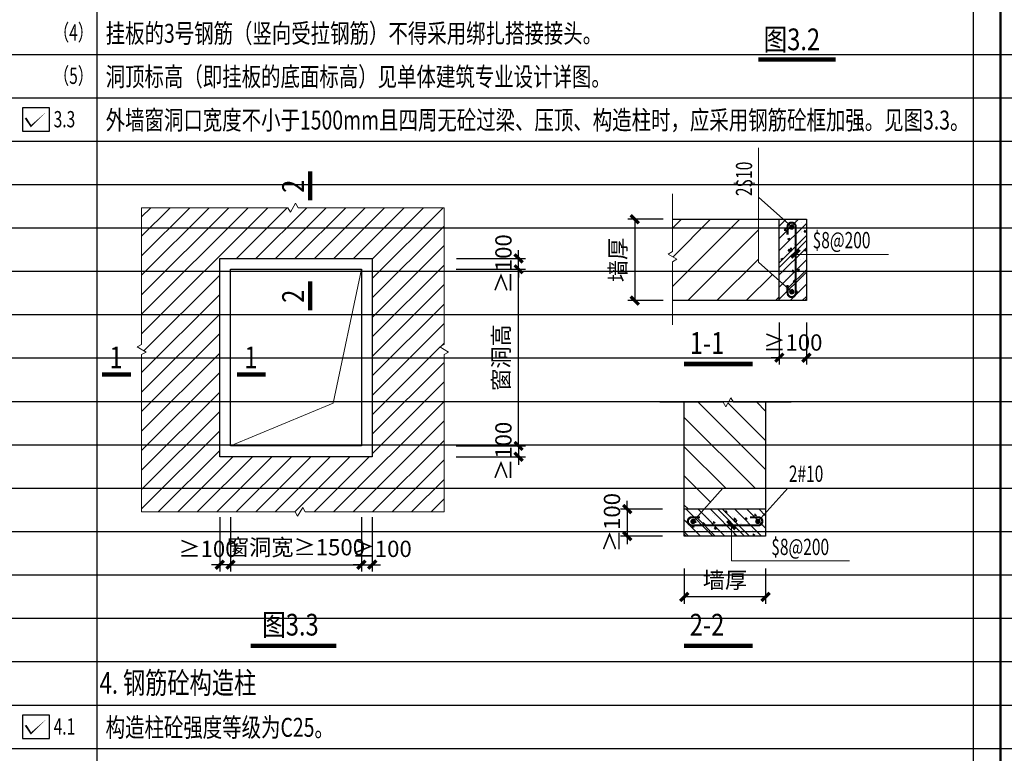
# Model space of a CAD drawing. Extents: x -1499852 to 279955, y -746717 to 408444.
# Drawn here: x -536144 to -517994, y 277451 to 290982 of the extents above; entities that cross this region are included whole.
import ezdxf

# ---------------------------------------------------------------- set-up
doc = ezdxf.new("R2010")
doc.units = 0
doc.header["$LTSCALE"] = 1000
doc.header["$MEASUREMENT"] = 0
doc.header["$PDMODE"] = 1
for name, color, linetype, lineweight in [('G-LABEL（引线）', 3, 'Continuous', 18), ('G_BAR_P（点钢筋）', 3, 'Continuous', 13), ('G_DIM_OUT（主尺寸）', 3, 'Continuous', 13), ('G_SYMBOL（符号）', 3, 'Continuous', 13), ('G_大样轮廓线', 7, 'Continuous', 25)]:
    doc.layers.add(name, color=color, linetype=linetype, lineweight=lineweight)
for name, color, linetype in [('图框', 3, 'Continuous'), ('必选内容', 7, 'Continuous'), ('总说明', 7, 'Continuous'), ('插图', 7, 'Continuous'), ('阴影', 253, 'Continuous')]:
    doc.layers.add(name, color=color, linetype=linetype)
doc.layers.add('格子', color=9, linetype='Continuous', plot=False)
doc.styles.add('ZY_text', font='_zygy.shx', dxfattribs={"width": 0.7, "bigfont": '_zyfs.shx'})
doc.styles.add('总说明', font='_zygy.shx', dxfattribs={"width": 0.7, "bigfont": '_zyfs.shx'})
doc.styles.add('说明字型', font='_zygy.shx', dxfattribs={"width": 0.7, "bigfont": '_zyfs.shx'})
doc.styles.add('黑体', font='simhei.ttf')
doc.dimstyles.new('G_DS_100', dxfattribs={"dimscale": 100, "dimtxt": 3, "dimasz": 1.5, "dimexe": 1.25, "dimexo": 1, "dimgap": 1.25, "dimtad": 1, "dimdec": 0, "dimzin": 0, "dimdsep": 46, "dimtxsty": 'ZY_text', "dimblk1": 'ARCHTICK', "dimblk2": 'ARCHTICK', "dimsah": 1, "dimcen": 0.09, "dimclrt": 7, "dimadec": 0, "dimazin": 0, "dimtfac": 1, "dimtdec": 0, "dimtix": 1, "dimtmove": 2, "dimatfit": 3, "dimldrblk": 'arrows', "dimfxl": 0, "dimtolj": 1, "dimtzin": 0, "dimarcsym": 0})

# ---------------------------------------------------------------- blocks, each defined once
blk = doc.blocks.new('_ArchTick')
at = {"color": 0, "linetype": 'ByBlock', "const_width": 0.4}
blk.add_lwpolyline([(-0.5, -0.5), (0.5, 0.5)], dxfattribs=at)
blk = doc.blocks.new('*D974')
at = {"layer": 'Defpoints', "color": 0}
for p in [(-532457, 281909), (-532257, 281909), (-532457, 280930)]:
    blk.add_point(p, dxfattribs=at)
at = {"layer": 'G_DIM_OUT（主尺寸）', "color": 0, "lineweight": -2}
for p, q in [((-532457, 281809), (-532457, 280805)), ((-532257, 281809), (-532257, 280805)), ((-532457, 280930), (-532607, 280930)), ((-532257, 280930), (-532457, 280930)), ((-532257, 280930), (-532107, 280930))]:
    blk.add_line(p, q, dxfattribs=at)
at = {"layer": 'G_DIM_OUT（主尺寸）', "color": 0, "lineweight": -2, "xscale": 150, "yscale": 150, "zscale": 150}
blk.add_blockref('_ArchTick', (-532457, 280930), dxfattribs=at)
at = {"layer": 'G_DIM_OUT（主尺寸）', "color": 0, "lineweight": -2, "xscale": 150, "yscale": 150, "zscale": 150, "rotation": 180}
blk.add_blockref('_ArchTick', (-532257, 280930), dxfattribs=at)
at = {"layer": 'G_DIM_OUT（主尺寸）', "color": 7, "insert": (-532674, 281222), "char_height": 300, "attachment_point": 5, "style": 'ZY_text'}
blk.add_mtext('\\A1;≥100', dxfattribs=at)
blk = doc.blocks.new('arrows')
blk.add_solid([(-4, 0.52), (-4, -0.52), (0, 0)])
blk = doc.blocks.new('*D975')
at = {"layer": 'Defpoints', "color": 0}
for p in [(-532257, 281909), (-529845, 281909), (-529845, 280930)]:
    blk.add_point(p, dxfattribs=at)
at = {"layer": 'G_DIM_OUT（主尺寸）', "color": 0, "lineweight": -2}
for p, q in [((-532257, 281809), (-532257, 280805)), ((-529845, 281809), (-529845, 280805)), ((-532257, 280930), (-529845, 280930))]:
    blk.add_line(p, q, dxfattribs=at)
at = {"layer": 'G_DIM_OUT（主尺寸）', "color": 0, "lineweight": -2, "xscale": 150, "yscale": 150, "zscale": 150, "rotation": 180}
blk.add_blockref('_ArchTick', (-532257, 280930), dxfattribs=at)
at = {"layer": 'G_DIM_OUT（主尺寸）', "color": 0, "lineweight": -2, "xscale": 150, "yscale": 150, "zscale": 150}
blk.add_blockref('_ArchTick', (-529845, 280930), dxfattribs=at)
at = {"layer": 'G_DIM_OUT（主尺寸）', "color": 7, "insert": (-531051, 281252), "char_height": 300, "attachment_point": 5, "style": 'ZY_text'}
blk.add_mtext('\\A1;窗洞宽≥1500', dxfattribs=at)
blk = doc.blocks.new('*D976')
at = {"layer": 'Defpoints', "color": 0}
for p in [(-529845, 281909), (-529645, 281905, 0), (-529645, 280930)]:
    blk.add_point(p, dxfattribs=at)
at = {"layer": 'G_DIM_OUT（主尺寸）', "color": 0, "lineweight": -2}
for p, q in [((-529845, 281809), (-529845, 280805)), ((-529645, 281805), (-529645, 280805)), ((-529845, 280930), (-529995, 280930)), ((-529845, 280930), (-529645, 280930)), ((-529645, 280930), (-529495, 280930))]:
    blk.add_line(p, q, dxfattribs=at)
at = {"layer": 'G_DIM_OUT（主尺寸）', "color": 0, "lineweight": -2, "xscale": 150, "yscale": 150, "zscale": 150}
blk.add_blockref('_ArchTick', (-529845, 280930), dxfattribs=at)
at = {"layer": 'G_DIM_OUT（主尺寸）', "color": 0, "lineweight": -2, "xscale": 150, "yscale": 150, "zscale": 150, "rotation": 180}
blk.add_blockref('_ArchTick', (-529645, 280930), dxfattribs=at)
at = {"layer": 'G_DIM_OUT（主尺寸）', "color": 7, "insert": (-529462, 281222), "char_height": 300, "attachment_point": 5, "style": 'ZY_text'}
blk.add_mtext('\\A1;≥100', dxfattribs=at)
blk = doc.blocks.new('*D977')
at = {"layer": 'Defpoints', "color": 0}
for p in [(-528198, 283121), (-528198, 282921), (-526948, 282921)]:
    blk.add_point(p, dxfattribs=at)
at = {"layer": 'G_DIM_OUT（主尺寸）', "color": 0, "lineweight": -2}
for p, q in [((-526948, 283121), (-526948, 283271)), ((-528098, 283121), (-526823, 283121)), ((-526948, 283121), (-526948, 282921)), ((-528098, 282921), (-526823, 282921)), ((-526948, 282921), (-526948, 282771))]:
    blk.add_line(p, q, dxfattribs=at)
at = {"layer": 'G_DIM_OUT（主尺寸）', "color": 0, "lineweight": -2, "xscale": 150, "yscale": 150, "zscale": 150}
for p, rotation in [((-526948, 283121), 270), ((-526948, 282921), 90)]:
    blk.add_blockref('_ArchTick', p, dxfattribs=dict(at, rotation=rotation))
at = {"layer": 'G_DIM_OUT（主尺寸）', "color": 7, "insert": (-527227, 283021), "char_height": 300, "attachment_point": 5, "rotation": 90, "style": 'ZY_text'}
blk.add_mtext('\\A1;≥100', dxfattribs=at)
blk = doc.blocks.new('*D978')
at = {"layer": 'Defpoints', "color": 0}
for p in [(-528198, 286379), (-526948, 286379), (-528198, 283121)]:
    blk.add_point(p, dxfattribs=at)
at = {"layer": 'G_DIM_OUT（主尺寸）', "color": 0, "lineweight": -2}
for p, q in [((-528098, 286379), (-526823, 286379)), ((-526948, 283121), (-526948, 286379)), ((-528098, 283121), (-526823, 283121))]:
    blk.add_line(p, q, dxfattribs=at)
at = {"layer": 'G_DIM_OUT（主尺寸）', "color": 0, "lineweight": -2, "xscale": 150, "yscale": 150, "zscale": 150}
for p, rotation in [((-526948, 286379), 90), ((-526948, 283121), 270)]:
    blk.add_blockref('_ArchTick', p, dxfattribs=dict(at, rotation=rotation))
at = {"layer": 'G_DIM_OUT（主尺寸）', "color": 7, "insert": (-527271, 284750), "char_height": 300, "attachment_point": 5, "rotation": 90, "style": 'ZY_text'}
blk.add_mtext('\\A1;窗洞高', dxfattribs=at)
blk = doc.blocks.new('*D979')
at = {"layer": 'Defpoints', "color": 0}
for p in [(-528195, 286579), (-526948, 286579), (-528198, 286379)]:
    blk.add_point(p, dxfattribs=at)
at = {"layer": 'G_DIM_OUT（主尺寸）', "color": 0, "lineweight": -2}
for p, q in [((-526948, 286579), (-526948, 286729)), ((-528095, 286579), (-526823, 286579)), ((-526948, 286379), (-526948, 286579)), ((-528098, 286379), (-526823, 286379)), ((-526948, 286379), (-526948, 286229))]:
    blk.add_line(p, q, dxfattribs=at)
at = {"layer": 'G_DIM_OUT（主尺寸）', "color": 0, "lineweight": -2, "xscale": 150, "yscale": 150, "zscale": 150}
for p, rotation in [((-526948, 286579), 270), ((-526948, 286379), 90)]:
    blk.add_blockref('_ArchTick', p, dxfattribs=dict(at, rotation=rotation))
at = {"layer": 'G_DIM_OUT（主尺寸）', "color": 7, "insert": (-527227, 286479), "char_height": 300, "attachment_point": 5, "rotation": 90, "style": 'ZY_text'}
blk.add_mtext('\\A1;≥100', dxfattribs=at)
blk = doc.blocks.new('*D980')
at = {"layer": 'Defpoints', "color": 0}
for p in [(-524184, 287300, 0), (-524806, 285800, 0), (-524184, 285800, 0)]:
    blk.add_point(p, dxfattribs=at)
at = {"layer": 'G_DIM_OUT（主尺寸）', "color": 0, "lineweight": -2}
for p, q in [((-524284, 287300, 0), (-524931, 287300, 0)), ((-524806, 287300, 0), (-524806, 285800, 0)), ((-524284, 285800, 0), (-524931, 285800, 0))]:
    blk.add_line(p, q, dxfattribs=at)
at = {"layer": 'G_DIM_OUT（主尺寸）', "color": 0, "lineweight": -2, "xscale": 150, "yscale": 150, "zscale": 150}
for p, rotation in [((-524806, 287300, 0), 90), ((-524806, 285800, 0), 270)]:
    blk.add_blockref('_ArchTick', p, dxfattribs=dict(at, rotation=rotation))
at = {"layer": 'G_DIM_OUT（主尺寸）', "color": 7, "insert": (-525119, 286550, 0), "char_height": 300, "attachment_point": 5, "rotation": 90, "style": 'ZY_text'}
blk.add_mtext('\\A1;墙厚', dxfattribs=at)
blk = doc.blocks.new('点筋')
at = {"layer": 'G_BAR_P（点钢筋）'}
blk.add_hatch(color=256, dxfattribs=at).paths.add_polyline_path([(-50, 0, 1), (50, 0, 1)])
blk = doc.blocks.new('*D981')
at = {"layer": 'Defpoints', "color": 0}
for p in [(-522142, 285498, 0), (-521642, 285498), (-521642, 284748, 0)]:
    blk.add_point(p, dxfattribs=at)
at = {"layer": 'G_DIM_OUT（主尺寸）', "color": 0, "lineweight": -2}
for p, q in [((-522142, 285398, 0), (-522142, 284623, 0)), ((-521642, 285398, 0), (-521642, 284623, 0)), ((-522142, 284748, 0), (-522292, 284748, 0)), ((-522142, 284748, 0), (-521642, 284748, 0)), ((-521642, 284748, 0), (-521492, 284748, 0))]:
    blk.add_line(p, q, dxfattribs=at)
at = {"layer": 'G_DIM_OUT（主尺寸）', "color": 0, "lineweight": -2, "xscale": 150, "yscale": 150, "zscale": 150}
blk.add_blockref('_ArchTick', (-522142, 284748, 0), dxfattribs=at)
at = {"layer": 'G_DIM_OUT（主尺寸）', "color": 0, "lineweight": -2, "xscale": 150, "yscale": 150, "zscale": 150, "rotation": 180}
blk.add_blockref('_ArchTick', (-521642, 284748, 0), dxfattribs=at)
at = {"layer": 'G_DIM_OUT（主尺寸）', "color": 7, "insert": (-521892, 285028, 0), "char_height": 300, "attachment_point": 5, "style": 'ZY_text'}
blk.add_mtext('\\A1;≥100', dxfattribs=at)
blk = doc.blocks.new('*D982')
at = {"layer": 'Defpoints', "color": 0}
for p in [(-523894, 280957, 0), (-522394, 280957, 0), (-523894, 280335, 0)]:
    blk.add_point(p, dxfattribs=at)
at = {"layer": 'G_DIM_OUT（主尺寸）', "color": 0, "lineweight": -2}
for p, q in [((-523894, 280857, 0), (-523894, 280210, 0)), ((-522394, 280857, 0), (-522394, 280210, 0)), ((-522394, 280335, 0), (-523894, 280335, 0))]:
    blk.add_line(p, q, dxfattribs=at)
at = {"layer": 'G_DIM_OUT（主尺寸）', "color": 0, "lineweight": -2, "xscale": 150, "yscale": 150, "zscale": 150, "rotation": 180}
blk.add_blockref('_ArchTick', (-523894, 280335, 0), dxfattribs=at)
at = {"layer": 'G_DIM_OUT（主尺寸）', "color": 0, "lineweight": -2, "xscale": 150, "yscale": 150, "zscale": 150}
blk.add_blockref('_ArchTick', (-522394, 280335, 0), dxfattribs=at)
at = {"layer": 'G_DIM_OUT（主尺寸）', "color": 7, "insert": (-523144, 280647, 0), "char_height": 300, "attachment_point": 5, "style": 'ZY_text'}
blk.add_mtext('\\A1;墙厚', dxfattribs=at)
blk = doc.blocks.new('*D983')
at = {"layer": 'Defpoints', "color": 0}
for p in [(-524196, 281957, 0), (-524946, 281457), (-524196, 281457, 0)]:
    blk.add_point(p, dxfattribs=at)
at = {"layer": 'G_DIM_OUT（主尺寸）', "color": 0, "lineweight": -2}
for p, q in [((-524946, 281957), (-524946, 282107)), ((-524296, 281957), (-525071, 281957)), ((-524946, 281957), (-524946, 281457)), ((-524296, 281457), (-525071, 281457)), ((-524946, 281457), (-524946, 281307))]:
    blk.add_line(p, q, dxfattribs=at)
at = {"layer": 'G_DIM_OUT（主尺寸）', "color": 0, "lineweight": -2, "xscale": 150, "yscale": 150, "zscale": 150}
for p, rotation in [((-524946, 281957), 270), ((-524946, 281457), 90)]:
    blk.add_blockref('_ArchTick', p, dxfattribs=dict(at, rotation=rotation))
at = {"layer": 'G_DIM_OUT（主尺寸）', "color": 7, "insert": (-525226, 281707), "char_height": 300, "attachment_point": 5, "rotation": 90, "style": 'ZY_text'}
blk.add_mtext('\\A1;≥100', dxfattribs=at)

msp = doc.modelspace()

# ---------------------------------------------------------------- hatches: boundary and pattern name
at = {"layer": '插图'}
h = msp.add_hatch(dxfattribs=at)
h.set_pattern_fill('ANSI31', color=3, scale=80, style=0)
h.set_pattern_definition([(45, (-1114472.34, 260312.42), (-179.60512, 179.60512), [])])
h.paths.add_polyline_path([(-532457.2, 286578.8), (-529645.2, 286578.8), (-529645.2, 282921), (-532457.2, 282921)], flags=16)
h.paths.add_polyline_path([(-533895.6, 281904.7), (-533895.6, 284804.9), (-533814.4, 284851.8), (-533976.7, 284945.5), (-533895.6, 284992.4), (-533895.6, 287514.8), (-531198.6, 287514.8), (-531151.8, 287433.6), (-531058, 287596), (-531011.1, 287514.8), (-528320.7, 287514.8), (-528320.7, 284992.4), (-528401.9, 284945.5), (-528239.5, 284851.8), (-528320.7, 284804.9), (-528320.7, 281904.7), (-530880.8, 281904.7), (-530927.7, 281985.9), (-531021.5, 281823.5), (-531068.3, 281904.7)])
h = msp.add_hatch(dxfattribs=at)
h.set_pattern_fill('ANSI31', color=3, scale=120, style=0)
h.set_pattern_definition([(45, (-1103365.8, 268786.9), (-269.40768, 269.40768), [])])
h.paths.add_polyline_path([(-522141.8, 285799.9), (-522141.8, 286170.4), (-522523, 286511.7), (-522523, 287299.9), (-524109.7, 287299.9), (-524109.7, 286611.5), (-524028.5, 286564.6), (-524109.7, 286517.7), (-524109.7, 285799.9)])
h.paths.add_polyline_path([(-522141.8, 286170.4), (-521727.8, 285799.9), (-521641.8, 285799.9), (-521641.8, 287299.9), (-522141.8, 287299.9)])
h = msp.add_hatch(dxfattribs=at)
h.set_pattern_fill('ANSI31', color=1, scale=50, style=0)
h.set_pattern_definition([(45, (-1103365.8, 268786.89), (-112.2532, 112.2532), [])])
h.paths.add_polyline_path([(-522141.8, 285799.9), (-521641.8, 285799.9), (-521641.8, 287299.9), (-522141.8, 287299.9)])
h.paths.add_polyline_path([(-521839.3, 287164.8, 0.0000014), (-521839.3, 287164.8, -0.0000014), (-521839.3, 287164.8), (-521839.3, 285940.9, -0.0000014), (-521839.3, 285940.9)], flags=16)
h = msp.add_hatch(dxfattribs=at)
h.set_pattern_fill('ANSI31', color=3, scale=120, angle=-90, style=0)
h.set_pattern_definition([(315, (-540907.3, 863181.48), (269.40768, 269.40768), [])])
h.paths.add_polyline_path([(-523894.3, 281957.4), (-523523.7, 281957.4), (-523182.5, 282338.7), (-522394.3, 282338.7), (-522394.3, 283925.4), (-523082.7, 283925.4), (-523129.6, 283844.2), (-523176.5, 283925.4), (-523894.3, 283925.4)])
h.paths.add_polyline_path([(-523523.7, 281957.4), (-523894.3, 281543.5), (-523894.3, 281457.4), (-522394.3, 281457.4), (-522394.3, 281957.4)])
h = msp.add_hatch(dxfattribs=at)
h.set_pattern_fill('ANSI31', color=1, scale=50, angle=-90, style=0)
h.set_pattern_definition([(315, (-540907.28, 863181.48), (112.2532, 112.2532), [])])
h.paths.add_polyline_path([(-523894.3, 281957.4), (-523894.3, 281457.4), (-522394.3, 281457.4), (-522394.3, 281957.4)])
h.paths.add_polyline_path([(-522529.3, 281654.9, 0.0000014), (-522529.3, 281654.9, -0.0000014), (-522529.3, 281654.9), (-523753.3, 281654.9, -0.0000014), (-523753.3, 281654.9)], flags=16)
at = {"layer": '阴影'}
h = msp.add_hatch(dxfattribs=at)
h.set_pattern_fill('AR-CONC', color=1, scale=2, style=0)
h.set_pattern_definition([(50, (-1103365.8, 268786.9), (364.36934, -31.87817), [38.1, -419.1]), (355, (-1103365.8, 268786.9), (-70.48565, 382.11329), [30.48, -335.28]), (100.451, (-1103335.43, 268784.23), (293.885, 350.23338), [32.38, -356.18]), (46.1842, (-1103365.8, 268888.5), (542.15808, -84.08466), [57.15, -628.65]), (96.6356, (-1103320.6, 268881.5), (474.80847, 494.8511), [48.57, -534.27]), (351.184, (-1103365.8, 268888.5), (474.8092, 494.85024), [45.72, -502.92]), (21, (-1103315, 268863.1), (303.22976, -204.53104), [38.1, -419.1]), (326, (-1103315, 268863.1), (123.60406, 368.37593), [30.48, -335.28]), (71.4514, (-1103289.73, 268846.04), (426.83298, 163.84572), [32.38, -356.18]), (37.5, (-1103365.8, 268786.89), (6.177207, 169.110078), [0, -331.216, 0, -340.36, 0, -336.55]), (7.5, (-1103365.8, 268786.89), (133.639325, 200.36115), [0, -194.056, 0, -323.596, 0, -128.27]), (327.5, (-1103479.08, 268786.89), (271.18119, -11.457488), [0, -127, 0, -396.24, 0, -525.78]), (317.5, (-1103529.88, 268786.89), (296.25836, 50.85298), [0, -165.1, 0, -263.144, 0, -373.38])])
h.paths.add_polyline_path([(-521641.8, 287299.9), (-522141.8, 287299.9), (-522141.8, 285799.9), (-521641.8, 285799.9)])
h = msp.add_hatch(dxfattribs=at)
h.set_pattern_fill('AR-CONC', color=1, scale=2, angle=-90, style=0)
h.set_pattern_definition([(320, (-540907.28, 863181.48), (-31.87817, -364.36934), [38.1, -419.1]), (265, (-540907.28, 863181.48), (382.11329, 70.48565), [30.48, -335.28]), (10.451, (-540909.94, 863151.1), (350.23338, -293.885), [32.38, -356.18]), (316.1842, (-540805.7, 863181.5), (-84.08466, -542.15808), [57.15, -628.65]), (6.6356, (-540812.7, 863136.3), (494.8511, -474.80847), [48.57, -534.27]), (261.184, (-540805.7, 863181.5), (494.85024, -474.8092), [45.72, -502.92]), (291, (-540831.08, 863130.68), (-204.53104, -303.22976), [38.1, -419.1]), (236, (-540831.08, 863130.68), (368.37593, -123.60406), [30.48, -335.28]), (341.4514, (-540848.13, 863105.4), (163.84572, -426.83298), [32.38, -356.18]), (307.5, (-540907.28, 863181.48), (169.110078, -6.177207), [0, -331.216, 0, -340.36, 0, -336.55]), (277.5, (-540907.28, 863181.48), (200.36115, -133.639325), [0, -194.056, 0, -323.596, 0, -128.27]), (237.5, (-540907.28, 863294.76), (-11.457488, -271.18119), [0, -127, 0, -396.24, 0, -525.78]), (227.5, (-540907.28, 863345.56), (50.85298, -296.25836), [0, -165.1, 0, -263.144, 0, -373.38])])
h.paths.add_polyline_path([(-522394.3, 281457.4), (-522394.3, 281957.4), (-523894.3, 281957.4), (-523894.3, 281457.4)])

# ---------------------------------------------------------------- linework, layer by layer
at = {"layer": 'G-LABEL（引线）'}
for p, q in [((-521839.3, 286653, 0), (-520129.8, 286653, 0)), ((-523024.2, 281654.9), (-523024.2, 281004.3)), ((-523024.2, 281004.3), (-520844.9, 281004.3))]:
    msp.add_line(p, q, dxfattribs=at)
at = {"layer": 'G-LABEL（引线）', "elevation": 0}
for points in [[(-521908.6, 285961.7), (-522523, 286511.7), (-522523, 288620.3)], [(-521909.7, 287159.5), (-522524.2, 287709.5)]]:
    msp.add_lwpolyline(points, dxfattribs=at)
at = {"layer": 'G-LABEL（引线）'}
for points in [[(-523732.5, 281724.2), (-523182.5, 282338.7), (-520837.8, 282338.7)], [(-522534.6, 281725.4), (-521984.6, 282339.9)]]:
    msp.add_lwpolyline(points, dxfattribs=at)
at = {"layer": 'G_SYMBOL（符号）', "elevation": 0}
for points in [[(-524109.7, 285352.8), (-524109.7, 286517.7), (-524028.5, 286564.6), (-524190.9, 286658.3), (-524109.7, 286705.2), (-524109.7, 287768.9)], [(-533895.6, 281904.7), (-533895.6, 284804.9), (-533814.4, 284851.8), (-533976.7, 284945.5), (-533895.6, 284992.4), (-533895.6, 287514.8)], [(-524341.4, 283925.4), (-523176.5, 283925.4), (-523129.6, 283844.2), (-523035.8, 284006.5), (-522989, 283925.4), (-521925.3, 283925.4)], [(-528320.7, 281904.7), (-530880.8, 281904.7), (-530927.7, 281985.9), (-531021.5, 281823.5), (-531068.3, 281904.7), (-533895.6, 281904.7)]]:
    msp.add_lwpolyline(points, dxfattribs=at)
at = {"layer": 'G_SYMBOL（符号）'}
for points in [[(-528320.7, 287514.8), (-531011.1, 287514.8), (-531058, 287596), (-531151.8, 287433.6), (-531198.6, 287514.8), (-533895.6, 287514.8)], [(-528320.7, 281904.7), (-528320.7, 284804.9), (-528239.5, 284851.8), (-528401.9, 284945.5), (-528320.7, 284992.4), (-528320.7, 287514.8)], [(-529845.2, 286378.8), (-530367.6, 283910.7), (-532257.2, 283121)]]:
    msp.add_lwpolyline(points, dxfattribs=at)
at = {"layer": 'G_大样轮廓线'}
for points in [[(-532457.2, 286578.8), (-529645.2, 286578.8), (-529645.2, 282921), (-532457.2, 282921)], [(-532257.2, 286378.8), (-529845.2, 286378.8), (-529845.2, 283121), (-532257.2, 283121)]]:
    msp.add_lwpolyline(points, close=True, dxfattribs=at)
at = {"layer": '图框', "const_width": 40}
msp.add_lwpolyline([(-518065.1, 248538.6), (-518065.1, 305938.6)], dxfattribs=at)
at = {"layer": '必选内容', "color": 1}
for points in [[(-536035.4, 289169.1, 36.5, 29.5, 0), (-535935.7, 289017.9, 29.5, 0, 0), (-535645.7, 289288.2, 0, 0, 0)], [(-536035.4, 277969.1, 36.5, 29.5, 0), (-535935.7, 277817.9, 29.5, 0, 0), (-535645.7, 278088.2, 0, 0, 0)]]:
    msp.add_lwpolyline(points, format="xyseb", dxfattribs=at)
at = {"layer": '总说明', "color": 3}
for points in [[(-535593.6, 288927.4), (-535593.6, 289357.4), (-536093.6, 289357.4), (-536093.6, 288927.4), (-535593.6, 288927.4)], [(-535593.6, 277727.4), (-535593.6, 278157.4), (-536093.6, 278157.4), (-536093.6, 277727.4), (-535593.6, 277727.4)]]:
    msp.add_lwpolyline(points, dxfattribs=at)
at = {"layer": '插图'}
for p, q in [((-522141.8, 285799.9, 0), (-522141.8, 287299.9, 0)), ((-523894.3, 281957.4, 0), (-522394.3, 281957.4, 0))]:
    msp.add_line(p, q, dxfattribs=at)
at = {"layer": '插图', "color": 3, "const_width": 80}
for points in [[(-522529.2, 290248), (-521102.7, 290248)], [(-530791.4, 287652.9), (-530791.4, 288184.6)], [(-530791.4, 285624), (-530791.4, 286155.7)], [(-523900.8, 284631.6), (-522635.9, 284631.6)], [(-534625.7, 284439.6), (-534094, 284439.6)], [(-532139.2, 284439.6), (-531607.6, 284439.6)], [(-531884.4, 279436.2), (-530308, 279436.2)], [(-523900.8, 279436.2), (-522635.9, 279436.2)]]:
    msp.add_lwpolyline(points, dxfattribs=at)
at = {"layer": '插图'}
msp.add_lwpolyline([(-524109.7, 287299.9), (-521641.8, 287299.9), (-521641.8, 285799.9), (-524109.7, 285799.9)], dxfattribs=at)
at = {"layer": '插图', "color": 1, "const_width": 40, "elevation": 0}
msp.add_lwpolyline([(-521989.3, 286090.9), (-521989.3, 285940.9, 1.0000027), (-521839.3, 285940.9), (-521839.3, 287164.8, 1.0000027), (-521989.3, 287164.8), (-521989.3, 287014.8)], format="xyb", dxfattribs=at)
at = {"layer": '插图', "elevation": 0}
msp.add_lwpolyline([(-522394.3, 283925.4), (-522394.3, 281457.4), (-523894.3, 281457.4), (-523894.3, 283925.4)], dxfattribs=at)
at = {"layer": '插图', "color": 1, "const_width": 40}
msp.add_lwpolyline([(-523603.3, 281804.9), (-523753.3, 281804.9, 1.0000027), (-523753.3, 281654.9), (-522529.3, 281654.9, 1.0000027), (-522529.3, 281804.9), (-522679.3, 281804.9)], format="xyb", dxfattribs=at)
at = {"layer": '格子'}
for p, q in [((-534715.1, 247538.6), (-534715.1, 306938.6)), ((-518565.1, 247538.6), (-518565.1, 306938.6)), ((-554365.1, 290342.4), (-479765.1, 290342.4)), ((-554365.1, 289542.4), (-479765.1, 289542.4)), ((-554365.1, 288742.4), (-479765.1, 288742.4)), ((-554365.1, 287942.4), (-479765.1, 287942.4)), ((-554365.1, 287142.4), (-479765.1, 287142.4)), ((-554365.1, 286342.4), (-479765.1, 286342.4)), ((-554365.1, 285542.4), (-479765.1, 285542.4)), ((-554365.1, 284742.4), (-479765.1, 284742.4)), ((-554365.1, 283942.4), (-479765.1, 283942.4)), ((-554365.1, 283142.4), (-479765.1, 283142.4)), ((-554365.1, 282342.4), (-479765.1, 282342.4)), ((-554365.1, 281542.4), (-479765.1, 281542.4)), ((-554365.1, 280742.4), (-479765.1, 280742.4)), ((-554365.1, 279942.4), (-479765.1, 279942.4)), ((-554365.1, 279142.4), (-479765.1, 279142.4)), ((-554365.1, 278342.4), (-479765.1, 278342.4)), ((-554365.1, 277542.4), (-479765.1, 277542.4))]:
    msp.add_line(p, q, dxfattribs=at)

# ---------------------------------------------------------------- block references
at = {"layer": 'G-LABEL（引线）', "xscale": -150.0000000001324, "yscale": 150, "zscale": 5}
for p, rotation in [((-521845.2, 286667.8, 0), 88.59662148031785), ((-523026.3, 281660.9), 358.5966214803178)]:
    msp.add_blockref('_ArchTick', p, dxfattribs=dict(at, rotation=rotation))
at = {"layer": 'G_BAR_P（点钢筋）', "xscale": -1, "zscale": 5}
for p, rotation in [((-521912, 287157.1, 0), 270), ((-521912, 285962.5, 0), 270), ((-523731.6, 281727.7), 180), ((-522537.1, 281727.7), 180)]:
    msp.add_blockref('点筋', p, dxfattribs=dict(at, rotation=rotation))

# ---------------------------------------------------------------- texts
at = {"layer": '总说明'}
for s, height, style, width, p in [('（4）', 300, '总说明', 0.7, (-535518.1, 290596.7)), ('挂板的3号钢筋（竖向受拉钢筋）不得采用绑扎搭接接头。', 350, '总说明', 0.75, (-534559.3, 290555.5)), ('（5）', 300, '总说明', 0.7, (-535518.1, 289796.7)), ('洞顶标高（即挂板的底面标高）见单体建筑专业设计详图。', 350, '总说明', 0.75, (-534559.3, 289755.5)), ('外墙窗洞口宽度不小于1500mm且四周无砼过梁、压顶、构造柱时，应采用钢筋砼框加强。见图3.3。', 350, '总说明', 0.75, (-534559.3, 288955.5)), ('3.3', 300, '总说明', 0.7, (-535518.1, 288996.7)), ('$8@200', 300, '总说明', 0.7, (-521527.3, 286766.4, 0)), ('2#10', 300, '总说明', 0.7, (-521966.3, 282457.9)), ('$8@200', 300, '总说明', 0.7, (-522289.7, 281108.6)), ('4. 钢筋砼构造柱', 400, '黑体', 0.75, (-534671.7, 278550.7)), ('4.1', 300, '总说明', 0.7, (-535518.1, 277796.7)), ('构造柱砼强度等级为C25。', 350, '总说明', 0.75, (-534559.6, 277755.5))]:
    msp.add_text(s, height=height, dxfattribs=dict(at, style=style, width=width)).set_placement(p)
at = {"layer": '总说明', "style": '总说明', "width": 0.7}
msp.add_text('2$10', height=300, rotation=90, dxfattribs=at).set_placement((-522642.2, 287727.9, 0))
at = {"layer": '插图', "style": '说明字型', "width": 0.8}
for s, p in [('图3.2', (-522432.8, 290419.1)), ('1-1', (-523792, 284819)), ('1', (-534489.9, 284553.3)), ('1', (-532003.4, 284553.3)), ('图3.3', (-531674.8, 279623.6)), ('2-2', (-523792, 279623.6))]:
    msp.add_text(s, height=400, dxfattribs=at).set_placement(p)
for p in [(-530905.2, 287788.7), (-530905.2, 285759.8)]:
    msp.add_text('2', height=400, rotation=90, dxfattribs=at).set_placement(p)

# ---------------------------------------------------------------- dimensions: what is measured, and where the dimension line sits
at = {"layer": 'G_DIM_OUT（主尺寸）'}
for base, p1, p2, angle, text, picture, middle in [((-524806.4, 285799.9, 0), (-524184.4, 287299.9, 0), (-524184.4, 285799.9, 0), 270, '墙厚', '*D980', (-525118.9, 286549.9, 0)), ((-526947.6, 286578.8), (-528197.6, 286378.8), (-528194.9, 286578.8), 270, '≥100', '*D979', (-527227.3, 286478.8)), ((-524945.9, 281457.4), (-524195.9, 281957.4, 0), (-524195.9, 281457.4, 0), 270, '≥100', '*D983', (-525225.6, 281707.4)), ((-523894.3, 280334.9, 0), (-522394.3, 280957, 0), (-523894.3, 280957, 0), 180, '墙厚', '*D982', (-523144.3, 280647.4, 0))]:
    dim = msp.add_linear_dim(base=base, p1=p1, p2=p2, angle=angle, text=text, dimstyle='G_DS_100', dxfattribs=at)
    dim.commit()
    dim.dimension.update_dxf_attribs({"geometry": picture, "text_midpoint": middle})
for p1, p2, distance, text, picture, middle in [((-528197.6, 283121), (-528197.6, 286378.8), -1250, '窗洞高', '*D978', (-527271, 284749.9)), ((-528197.6, 283121), (-528197.6, 282921), 1250, '≥100', '*D977', (-527227.3, 283021)), ((-532257.2, 281908.9), (-529845.2, 281908.9), -979.2, '窗洞宽≥1500', '*D975', (-531051.2, 281251.6))]:
    dim = msp.add_aligned_dim(p1=p1, p2=p2, distance=distance, text=text, dimstyle='G_DS_100', dxfattribs=at)
    dim.commit()
    dim.dimension.update_dxf_attribs({"geometry": picture, "text_midpoint": middle})
dim = msp.add_linear_dim(base=(-521641.8, 284748.3, 0), p1=(-522141.8, 285498.3, 0), p2=(-521641.8, 285498.3), text='≥100', dimstyle='G_DS_100', dxfattribs=at)
dim.commit()
dim.dimension.update_dxf_attribs({"geometry": '*D981', "text_midpoint": (-521891.8, 285028, 0)})
for base, p1, p2, picture, middle, dimtype in [((-532457.2, 280929.7), (-532257.2, 281908.9), (-532457.2, 281908.9), '*D974', (-532674.1, 281221.9), 129), ((-529645.2, 280929.7), (-529845.2, 281908.9), (-529645.2, 281904.7, 0), '*D976', (-529462.5, 281221.9), 128)]:
    dim = msp.add_linear_dim(base=base, p1=p1, p2=p2, angle=180, text='≥100', dimstyle='G_DS_100', dxfattribs=at)
    dim.commit()
    dim.dimension.update_dxf_attribs({"geometry": picture, "text_midpoint": middle, "dimtype": dimtype})

doc.saveas('drawing.dxf')
